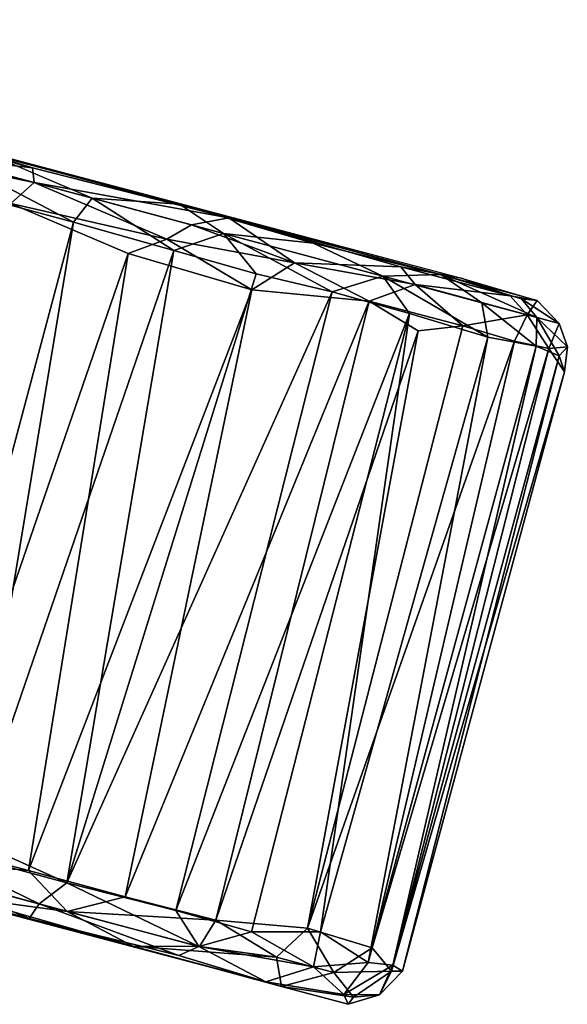
# Model space of a CAD drawing. Units: inches. Extents: x 0 to 180, y 21 to 214.
# Drawn here: x 144 to 145, y 75 to 77 of the extents above; entities that cross this region are included whole.
import ezdxf

# ---------------------------------------------------------------- set-up
doc = ezdxf.new("R2010")
doc.units = ezdxf.units.IN
doc.header["$MEASUREMENT"] = 0
doc.layers.add('SEAT-CASTER', color=5, linetype='Continuous')

# ---------------------------------------------------------------- blocks, each defined once
blk = doc.blocks.new('3AAC5206_0T')
at = {"layer": 'SEAT-CASTER'}
for points in [[(-5.5092, -11.0353, 1.3954), (-5.5731, -11.0516, 1.0894), (-5.5211, -11.0197, 1.1393)], [(-5.5211, -11.0197, 1.1393), (-5.5731, -11.0516, 1.0894), (-5.5276, -11.0353, 0.8498)], [(-5.5211, -11.0197, 1.1393), (-5.5276, -11.0353, 0.8498), (-5.3937, -11.0199, 0.5884)], [(-5.5276, -11.0353, 0.8498), (-5.4808, -11.0696, 0.6176), (-5.3937, -11.0199, 0.5884)], [(-5.3634, -11.0203, 1.6229), (-5.4412, -11.0703, 1.6278), (-5.5092, -11.0353, 1.3954)], [(-5.4808, -11.0696, 0.6176), (-5.3707, -11.0696, 0.439), (-5.3937, -11.0199, 0.5884)], [(-5.2272, -11.0513, 1.8685), (-5.4412, -11.0703, 1.6278), (-5.3634, -11.0203, 1.6229)], [(-5.1088, -11.0202, 0.2692), (-5.3634, -11.0203, 1.6229), (-5.3937, -11.0199, 0.5884)], [(-5.3937, -11.0199, 0.5884), (-5.3707, -11.0696, 0.439), (-5.1088, -11.0202, 0.2692)], [(-5.3707, -11.0696, 0.439), (-5.228, -11.0517, 0.3087), (-5.1088, -11.0202, 0.2692)], [(-3.6653, -11.0193, 1.6018), (-4.3589, -11.0167, 0.1107), (-5.3634, -11.0203, 1.6229), (-4.4014, -11.0205, 2.0799)], [(-4.9107, -11.0202, 2.0078), (-5.1956, -11.0262, 1.8463), (-5.3634, -11.0203, 1.6229)], [(-5.1956, -11.0262, 1.8463), (-5.2272, -11.0513, 1.8685), (-5.3634, -11.0203, 1.6229)], [(-5.228, -11.0517, 0.3087), (-4.9751, -11.0513, 0.1335), (-5.1088, -11.0202, 0.2692)], [(-4.9212, -11.0515, 2.0579), (-5.2272, -11.0513, 1.8685), (-5.1956, -11.0262, 1.8463)], [(-4.9107, -11.0202, 2.0078), (-4.9212, -11.0515, 2.0579), (-5.1956, -11.0262, 1.8463)], [(-5.1088, -11.0202, 0.2692), (-4.7797, -11.0262, 0.102), (-4.3589, -11.0167, 0.1107)], [(-5.1088, -11.0202, 0.2692), (-4.9751, -11.0513, 0.1335), (-4.7797, -11.0262, 0.102)], [(-4.9751, -11.0513, 0.1335), (-4.5789, -11.0513, 0.0326), (-4.7797, -11.0262, 0.102)], [(-4.6713, -11.0517, 2.1241), (-4.9212, -11.0515, 2.0579), (-4.9107, -11.0202, 2.0078)], [(-4.6575, -11.0211, 2.0763), (-4.6713, -11.0517, 2.1241), (-4.9107, -11.0202, 2.0078)], [(-5.5276, -11.0353, 0.8498), (-5.5829, -11.0998, 0.8777), (-5.4808, -11.0696, 0.6176)], [(-5.5731, -11.0516, 1.0894), (-5.5829, -11.0998, 0.8777), (-5.5276, -11.0353, 0.8498)], [(-5.5092, -11.0353, 1.3954), (-5.5826, -11.1112, 1.2967), (-5.5731, -11.0516, 1.0894)], [(-5.5369, -11.1037, 1.4558), (-5.5826, -11.1112, 1.2967), (-5.5092, -11.0353, 1.3954)], [(-5.4412, -11.0703, 1.6278), (-5.5369, -11.1037, 1.4558), (-5.5092, -11.0353, 1.3954)], [(-5.6023, -11.1049, 1.1142), (-5.5829, -11.0998, 0.8777), (-5.5731, -11.0516, 1.0894)], [(-5.5826, -11.1112, 1.2967), (-5.6023, -11.1049, 1.1142), (-5.5731, -11.0516, 1.0894)], [(-5.2272, -11.0513, 1.8685), (-5.3142, -11.103, 1.8196), (-5.4412, -11.0703, 1.6278)], [(-5.3707, -11.0696, 0.439), (-5.2449, -11.1066, 0.2807), (-5.228, -11.0517, 0.3087)], [(-5.1688, -11.1048, 1.9512), (-5.3142, -11.103, 1.8196), (-5.2272, -11.0513, 1.8685)], [(-5.228, -11.0517, 0.3087), (-5.2449, -11.1066, 0.2807), (-4.9751, -11.0513, 0.1335)], [(-5.2449, -11.1066, 0.2807), (-5.0717, -11.1048, 0.1546), (-4.9751, -11.0513, 0.1335)], [(-4.9605, -11.1018, 2.074), (-5.1688, -11.1048, 1.9512), (-5.2272, -11.0513, 1.8685)], [(-4.9212, -11.0515, 2.0579), (-4.9605, -11.1018, 2.074), (-5.2272, -11.0513, 1.8685)], [(-5.0717, -11.1048, 0.1546), (-4.8863, -11.1054, 0.0672), (-4.9751, -11.0513, 0.1335)], [(-4.9751, -11.0513, 0.1335), (-4.8863, -11.1054, 0.0672), (-4.5789, -11.0513, 0.0326)], [(-4.6578, -11.1023, 2.1576), (-4.9605, -11.1018, 2.074), (-4.9212, -11.0515, 2.0579)], [(-4.6713, -11.0517, 2.1241), (-4.6578, -11.1023, 2.1576), (-4.9212, -11.0515, 2.0579)], [(-4.8863, -11.1054, 0.0672), (-4.6881, -11.1051, 0.0169), (-4.5789, -11.0513, 0.0326)], [(-5.5829, -11.0998, 0.8777), (-5.5374, -11.1322, 0.7034), (-5.4808, -11.0696, 0.6176)], [(-5.4124, -11.136, 0.4653), (-5.4808, -11.0696, 0.6176), (-5.5374, -11.1322, 0.7034)], [(-5.5369, -11.1037, 1.4558), (-5.4412, -11.0703, 1.6278), (-5.4371, -11.136, 1.668)], [(-5.4808, -11.0696, 0.6176), (-5.4124, -11.136, 0.4653), (-5.3707, -11.0696, 0.439)], [(-5.3142, -11.103, 1.8196), (-5.4371, -11.136, 1.668), (-5.4412, -11.0703, 1.6278)], [(-5.2449, -11.1066, 0.2807), (-5.3707, -11.0696, 0.439), (-5.4124, -11.136, 0.4653)], [(-5.566, -12.2869, 0.8108), (-5.5829, -11.0998, 0.8777), (-5.6054, -12.2525, 1.0048)], [(-5.6023, -11.1049, 1.1142), (-5.6054, -12.2525, 1.0048), (-5.5829, -11.0998, 0.8777)], [(-5.5829, -11.0998, 0.8777), (-5.566, -12.2869, 0.8108), (-5.5374, -11.1322, 0.7034)], [(-4.9605, -11.1018, 2.074), (-5.152, -12.2841, 1.9629), (-5.1688, -11.1048, 1.9512)], [(-5.152, -12.2841, 1.9629), (-4.9605, -11.1018, 2.074), (-5.0076, -12.2802, 2.0505)], [(-5.0076, -12.2802, 2.0505), (-4.9605, -11.1018, 2.074), (-4.8493, -12.2825, 2.116)], [(-4.7695, -11.1329, 2.1406), (-4.8493, -12.2825, 2.116), (-4.9605, -11.1018, 2.074)], [(-4.6578, -11.1023, 2.1576), (-4.7695, -11.1329, 2.1406), (-4.9605, -11.1018, 2.074)], [(-4.6578, -11.1023, 2.1576), (-4.6568, -12.2849, 2.1571), (-4.7695, -11.1329, 2.1406)], [(-4.6568, -12.2849, 2.1571), (-4.6578, -11.1023, 2.1576), (-4.4716, -12.2853, 2.1641)], [(-5.6054, -12.2525, 1.0048), (-5.6023, -11.1049, 1.1142), (-5.5879, -12.2788, 1.2654)], [(-5.5826, -11.1112, 1.2967), (-5.5879, -12.2788, 1.2654), (-5.6023, -11.1049, 1.1142)], [(-5.5879, -12.2788, 1.2654), (-5.5826, -11.1112, 1.2967), (-5.5422, -12.2846, 1.44)], [(-5.5369, -11.1037, 1.4558), (-5.5422, -12.2846, 1.44), (-5.5826, -11.1112, 1.2967)], [(-5.5422, -12.2846, 1.44), (-5.5369, -11.1037, 1.4558), (-5.4514, -12.2778, 1.6411)], [(-5.4371, -11.136, 1.668), (-5.4514, -12.2778, 1.6411), (-5.5369, -11.1037, 1.4558)], [(-5.3142, -11.103, 1.8196), (-5.3003, -12.2825, 1.8356), (-5.4371, -11.136, 1.668)], [(-5.4124, -11.136, 0.4653), (-5.3241, -12.256, 0.3563), (-5.2449, -11.1066, 0.2807)], [(-5.2225, -12.2856, 0.2624), (-5.2449, -11.1066, 0.2807), (-5.3241, -12.256, 0.3563)], [(-5.1688, -11.1048, 1.9512), (-5.3003, -12.2825, 1.8356), (-5.3142, -11.103, 1.8196)], [(-5.3003, -12.2825, 1.8356), (-5.1688, -11.1048, 1.9512), (-5.152, -12.2841, 1.9629)], [(-5.2449, -11.1066, 0.2807), (-5.2225, -12.2856, 0.2624), (-5.0717, -11.1048, 0.1546)], [(-5.0075, -12.2497, 0.1144), (-5.0717, -11.1048, 0.1546), (-5.2225, -12.2856, 0.2624)], [(-5.0717, -11.1048, 0.1546), (-5.0075, -12.2497, 0.1144), (-4.8863, -11.1054, 0.0672)], [(-4.7693, -12.2553, 0.0293), (-4.8863, -11.1054, 0.0672), (-5.0075, -12.2497, 0.1144)], [(-4.8863, -11.1054, 0.0672), (-4.7693, -12.2553, 0.0293), (-4.6881, -11.1051, 0.0169)], [(-4.5359, -12.2885, 0.0045), (-4.6881, -11.1051, 0.0169), (-4.7693, -12.2553, 0.0293)], [(-5.5011, -12.2833, 0.6279), (-5.5374, -11.1322, 0.7034), (-5.566, -12.2869, 0.8108)], [(-5.5374, -11.1322, 0.7034), (-5.5011, -12.2833, 0.6279), (-5.4124, -11.136, 0.4653)], [(-5.4013, -12.2861, 0.4583), (-5.4124, -11.136, 0.4653), (-5.5011, -12.2833, 0.6279)], [(-5.4514, -12.2778, 1.6411), (-5.4371, -11.136, 1.668), (-5.3003, -12.2825, 1.8356)], [(-5.3241, -12.256, 0.3563), (-5.4124, -11.136, 0.4653), (-5.4013, -12.2861, 0.4583)], [(-4.8493, -12.2825, 2.116), (-4.7695, -11.1329, 2.1406), (-4.6568, -12.2849, 2.1571)], [(-5.5879, -12.2788, 1.2654), (-5.5983, -12.2985, 1.0872), (-5.6054, -12.2525, 1.0048)], [(-5.566, -12.2869, 0.8108), (-5.6054, -12.2525, 1.0048), (-5.5983, -12.2985, 1.0872)], [(-5.2225, -12.2856, 0.2624), (-5.3241, -12.256, 0.3563), (-5.4013, -12.2861, 0.4583)], [(-5.2225, -12.2856, 0.2624), (-5.0706, -12.3183, 0.1704), (-5.0075, -12.2497, 0.1144)], [(-4.8317, -12.2991, 0.0545), (-5.0075, -12.2497, 0.1144), (-5.0706, -12.3183, 0.1704)], [(-5.0075, -12.2497, 0.1144), (-4.8317, -12.2991, 0.0545), (-4.7693, -12.2553, 0.0293)], [(-4.5359, -12.2885, 0.0045), (-4.7693, -12.2553, 0.0293), (-4.8317, -12.2991, 0.0545)], [(-5.5879, -12.2788, 1.2654), (-5.5295, -12.3366, 1.3821), (-5.5983, -12.2985, 1.0872)], [(-5.5422, -12.2846, 1.44), (-5.5295, -12.3366, 1.3821), (-5.5879, -12.2788, 1.2654)], [(-5.566, -12.2869, 0.8108), (-5.5112, -12.3368, 0.7237), (-5.5011, -12.2833, 0.6279)], [(-5.4514, -12.2778, 1.6411), (-5.4247, -12.3364, 1.6184), (-5.5422, -12.2846, 1.44)], [(-5.4247, -12.3364, 1.6184), (-5.5295, -12.3366, 1.3821), (-5.5422, -12.2846, 1.44)], [(-5.5011, -12.2833, 0.6279), (-5.5112, -12.3368, 0.7237), (-5.4013, -12.2861, 0.4583)], [(-5.2351, -12.3368, 1.8602), (-5.4247, -12.3364, 1.6184), (-5.4514, -12.2778, 1.6411)], [(-5.3003, -12.2825, 1.8356), (-5.2351, -12.3368, 1.8602), (-5.4514, -12.2778, 1.6411)], [(-5.4013, -12.2861, 0.4583), (-5.2966, -12.3368, 0.3717), (-5.2225, -12.2856, 0.2624)], [(-5.152, -12.2841, 1.9629), (-5.2351, -12.3368, 1.8602), (-5.3003, -12.2825, 1.8356)], [(-5.2225, -12.2856, 0.2624), (-5.2966, -12.3368, 0.3717), (-5.0706, -12.3183, 0.1704)], [(-4.9301, -12.3366, 2.0533), (-5.2351, -12.3368, 1.8602), (-5.152, -12.2841, 1.9629)], [(-5.0076, -12.2802, 2.0505), (-4.9301, -12.3366, 2.0533), (-5.152, -12.2841, 1.9629)], [(-4.8493, -12.2825, 2.116), (-4.9301, -12.3366, 2.0533), (-5.0076, -12.2802, 2.0505)], [(-4.6785, -12.3365, 2.1221), (-4.9301, -12.3366, 2.0533), (-4.8493, -12.2825, 2.116)], [(-4.6568, -12.2849, 2.1571), (-4.6785, -12.3365, 2.1221), (-4.8493, -12.2825, 2.116)], [(-4.4245, -12.3366, 2.1313), (-4.6785, -12.3365, 2.1221), (-4.6568, -12.2849, 2.1571)], [(-4.4716, -12.2853, 2.1641), (-4.4245, -12.3366, 2.1313), (-4.6568, -12.2849, 2.1571)], [(-5.5983, -12.2985, 1.0872), (-5.5722, -12.3366, 1.0796), (-5.566, -12.2869, 0.8108)], [(-5.5295, -12.3366, 1.3821), (-5.5722, -12.3366, 1.0796), (-5.5983, -12.2985, 1.0872)], [(-5.5722, -12.3366, 1.0796), (-5.5112, -12.3368, 0.7237), (-5.566, -12.2869, 0.8108)], [(-5.5112, -12.3368, 0.7237), (-5.2966, -12.3368, 0.3717), (-5.4013, -12.2861, 0.4583)], [(-5.0706, -12.3183, 0.1704), (-4.8689, -12.3364, 0.0956), (-4.8317, -12.2991, 0.0545)], [(-4.8689, -12.3364, 0.0956), (-4.5674, -12.3368, 0.0329), (-4.8317, -12.2991, 0.0545)], [(-4.8317, -12.2991, 0.0545), (-4.5674, -12.3368, 0.0329), (-4.5359, -12.2885, 0.0045)], [(-4.5359, -12.2885, 0.0045), (-4.5674, -12.3368, 0.0329), (-4.2621, -12.319, 0.051)], [(-5.2966, -12.3368, 0.3717), (-5.2622, -12.362, 0.3919), (-5.0706, -12.3183, 0.1704)], [(-5.2622, -12.362, 0.3919), (-4.9319, -12.3667, 0.1688), (-5.0706, -12.3183, 0.1704)], [(-5.0706, -12.3183, 0.1704), (-4.9319, -12.3667, 0.1688), (-4.8689, -12.3364, 0.0956)], [(-4.5674, -12.3368, 0.0329), (-4.5572, -12.362, 0.0716), (-4.2621, -12.319, 0.051)], [(-4.5572, -12.362, 0.0716), (-4.1655, -12.362, 0.1353), (-4.2621, -12.319, 0.051)], [(-5.5722, -12.3366, 1.0796), (-5.5221, -12.3672, 1.0904), (-5.5112, -12.3368, 0.7237)], [(-5.4934, -12.3622, 1.3654), (-5.5221, -12.3672, 1.0904), (-5.5722, -12.3366, 1.0796)], [(-5.5295, -12.3366, 1.3821), (-5.4934, -12.3622, 1.3654), (-5.5722, -12.3366, 1.0796)], [(-5.4247, -12.3364, 1.6184), (-5.3376, -12.3672, 1.669), (-5.5295, -12.3366, 1.3821)], [(-5.3376, -12.3672, 1.669), (-5.4934, -12.3622, 1.3654), (-5.5295, -12.3366, 1.3821)], [(-5.5221, -12.3672, 1.0904), (-5.4716, -12.362, 0.729), (-5.5112, -12.3368, 0.7237)], [(-5.5112, -12.3368, 0.7237), (-5.4716, -12.362, 0.729), (-5.2966, -12.3368, 0.3717)], [(-5.4716, -12.362, 0.729), (-5.2622, -12.362, 0.3919), (-5.2966, -12.3368, 0.3717)], [(-5.2351, -12.3368, 1.8602), (-5.3376, -12.3672, 1.669), (-5.4247, -12.3364, 1.6184)], [(-5.0945, -12.3619, 1.9191), (-5.3376, -12.3672, 1.669), (-5.2351, -12.3368, 1.8602)], [(-4.9301, -12.3366, 2.0533), (-5.0945, -12.3619, 1.9191), (-5.2351, -12.3368, 1.8602)], [(-4.8374, -12.3678, 2.0332), (-5.0945, -12.3619, 1.9191), (-4.9301, -12.3366, 2.0533)], [(-4.8689, -12.3364, 0.0956), (-4.9319, -12.3667, 0.1688), (-4.5674, -12.3368, 0.0329)], [(-4.9319, -12.3667, 0.1688), (-4.5572, -12.362, 0.0716), (-4.5674, -12.3368, 0.0329)], [(-4.6785, -12.3365, 2.1221), (-4.8374, -12.3678, 2.0332), (-4.9301, -12.3366, 2.0533)], [(-4.4245, -12.3366, 2.1313), (-4.4619, -12.3675, 2.087), (-4.6785, -12.3365, 2.1221)], [(-5.3766, -12.3706, 0.5901), (-5.5221, -12.3672, 1.0904), (-3.5128, -12.3659, 1.1006)], [(-5.4716, -12.362, 0.729), (-5.3766, -12.3706, 0.5901), (-5.2622, -12.362, 0.3919)], [(-5.3376, -12.3672, 1.669), (-5.0945, -12.3619, 1.9191), (-4.8374, -12.3678, 2.0332)], [(-5.3376, -12.3672, 1.669), (-4.8374, -12.3678, 2.0332), (-3.5128, -12.3659, 1.1006)], [(-4.5572, -12.362, 0.0716), (-4.3283, -12.3705, 0.1235), (-4.1655, -12.362, 0.1353)]]:
    blk.add_3dface(points, dxfattribs=at)
for points, invisible_edges in [([(-5.3937, -11.0199, 0.5884), (-5.3634, -11.0203, 1.6229), (-5.5211, -11.0197, 1.1393)], 2), ([(-5.3634, -11.0203, 1.6229), (-5.5092, -11.0353, 1.3954), (-5.5211, -11.0197, 1.1393)], 12), ([(-4.3589, -11.0167, 0.1107), (-5.3634, -11.0203, 1.6229), (-5.1088, -11.0202, 0.2692)], 1), ([(-4.9107, -11.0202, 2.0078), (-5.3634, -11.0203, 1.6229), (-4.6575, -11.0211, 2.0763)], 2), ([(-4.6575, -11.0211, 2.0763), (-5.3634, -11.0203, 1.6229), (-4.4014, -11.0205, 2.0799)], 3), ([(-4.4619, -12.3675, 2.087), (-4.8374, -12.3678, 2.0332), (-4.6785, -12.3365, 2.1221)], 1), ([(-5.5221, -12.3672, 1.0904), (-5.3766, -12.3706, 0.5901), (-5.4716, -12.362, 0.729)], 1), ([(-5.5221, -12.3672, 1.0904), (-5.4934, -12.3622, 1.3654), (-5.3376, -12.3672, 1.669)], 12), ([(-5.3376, -12.3672, 1.669), (-3.5128, -12.3659, 1.1006), (-5.5221, -12.3672, 1.0904)], 14), ([(-4.9319, -12.3667, 0.1688), (-5.2622, -12.362, 0.3919), (-5.3766, -12.3706, 0.5901)], 12), ([(-3.5128, -12.3659, 1.1006), (-4.9319, -12.3667, 0.1688), (-5.3766, -12.3706, 0.5901)], 14), ([(-4.3283, -12.3705, 0.1235), (-4.5572, -12.362, 0.0716), (-4.9319, -12.3667, 0.1688)], 12), ([(-4.9319, -12.3667, 0.1688), (-3.5128, -12.3659, 1.1006), (-4.3283, -12.3705, 0.1235)], 14), ([(-4.4619, -12.3675, 2.087), (-3.5128, -12.3659, 1.1006), (-4.8374, -12.3678, 2.0332)], 12)]:
    blk.add_3dface(points, dxfattribs=dict(at, invisible_edges=invisible_edges))

msp = doc.modelspace()

# ---------------------------------------------------------------- block references
at = {"rotation": 165}
msp.add_blockref('3AAC5206_0T', (135.9299, 66.1849), dxfattribs=at)

doc.saveas('drawing.dxf')
